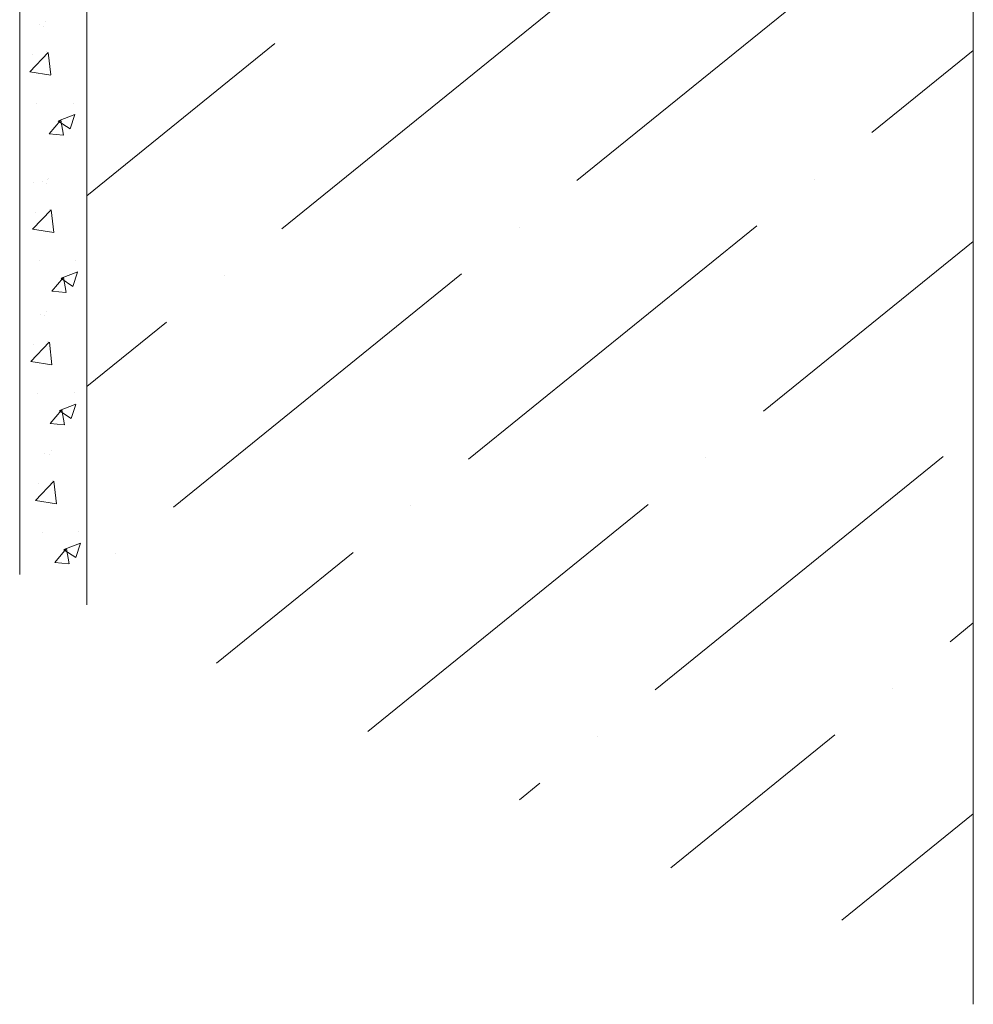
# Model space of a CAD drawing. Units: millimetres. Extents: x 26035 to 34351, y 35183 to 41064.
# Drawn here: x 32280 to 32418, y 36017 to 36159 of the extents above; entities that cross this region are included whole.
import ezdxf

# ---------------------------------------------------------------- set-up
doc = ezdxf.new("R2010")
doc.units = ezdxf.units.MM
doc.layers.add('ВИД', color=253, linetype='Continuous', lineweight=15)

msp = doc.modelspace()

# ---------------------------------------------------------------- linework, layer by layer
at = {"layer": 'ВИД'}
for p, q in [((32280.38, 36405.96, -125.39), (32280.38, 36079.27, -125.39)), ((32290.06, 36400.36, -117.11), (32290.06, 36074.91, -117.11)), ((32417.78, 36257.56, -7.86), (32417.78, 36017.34, -7.86)), ((32402.18, 36169.66, -169.46), (32360.66, 36136.04, -169.46)), ((32359.67, 36162.73, -169.46), (32318.15, 36129.11, -169.46)), ((32284.11, 36159, -169.46), (32284.11, 36159, -169.46)), ((32283.21, 36158.53, -169.46), (32283.21, 36158.53, -169.46)), ((32283.82, 36158.29, -169.46), (32283.82, 36158.29, -169.46)), ((32317.16, 36155.8, -169.46), (32290.06, 36133.86, -169.46)), ((32281.83, 36151.74, -169.46), (32284.49, 36154.52, -169.46)), ((32284.26, 36154.61, -169.46), (32284.26, 36154.61, -169.46)), ((32284.88, 36151.27, -169.46), (32284.5, 36154.52, -169.46)), ((32417.78, 36154.79, -169.46), (32403.18, 36142.96, -169.46)), ((32282.27, 36154.15, -169.46), (32282.27, 36154.15, -169.46)), ((32281.83, 36151.72, -169.46), (32284.88, 36151.25, -169.46)), ((32282.79, 36147.15, -169.46), (32282.79, 36147.15, -169.46)), ((32288.07, 36147.22, -169.46), (32288.07, 36147.22, -169.46)), ((32284.61, 36142.77, -169.46), (32286.26, 36144.73, -169.46)), ((32285.94, 36144.63, -169.46), (32287.64, 36143.49, -169.46)), ((32285.95, 36144.65, -169.46), (32288.34, 36145.57, -169.46)), ((32286.69, 36142.6, -169.46), (32286.29, 36144.74, -169.46)), ((32287.64, 36143.49, -169.46), (32288.33, 36145.55, -169.46)), ((32284.61, 36142.77, -169.46), (32286.65, 36142.59, -169.46)), ((32284.37, 36136.22, -169.46), (32284.37, 36136.22, -169.46)), ((32284.51, 36136.32, -169.46), (32284.51, 36136.32, -169.46)), ((32394.87, 36136.24, -169.46), (32394.87, 36136.24, -169.46)), ((32282.38, 36135.77, -169.46), (32282.38, 36135.77, -169.46)), ((32283.61, 36135.85, -169.46), (32283.61, 36135.85, -169.46)), ((32284.22, 36135.61, -169.46), (32284.22, 36135.61, -169.46)), ((32282.23, 36129.06, -169.46), (32284.89, 36131.84, -169.46)), ((32284.66, 36131.93, -169.46), (32284.66, 36131.93, -169.46)), ((32285.28, 36128.59, -169.46), (32284.9, 36131.84, -169.46)), ((32282.68, 36131.47, -169.46), (32282.68, 36131.47, -169.46)), ((32282.24, 36129.04, -169.46), (32285.28, 36128.57, -169.46)), ((32386.57, 36129.51, -169.46), (32345.05, 36095.89, -169.46)), ((32352.36, 36129.31, -169.46), (32352.36, 36129.31, -169.46)), ((32417.78, 36127.29, -169.46), (32387.56, 36102.82, -169.46)), ((32288.47, 36124.54, -169.46), (32288.47, 36124.54, -169.46)), ((32283.19, 36124.47, -169.46), (32283.19, 36124.47, -169.46)), ((32285.01, 36120.09, -169.46), (32286.66, 36122.05, -169.46)), ((32286.34, 36121.96, -169.46), (32288.04, 36120.81, -169.46)), ((32286.35, 36121.97, -169.46), (32288.74, 36122.89, -169.46)), ((32287.09, 36119.92, -169.46), (32286.7, 36122.06, -169.46)), ((32288.04, 36120.81, -169.46), (32288.73, 36122.87, -169.46)), ((32344.06, 36122.59, -169.46), (32302.54, 36088.97, -169.46)), ((32309.85, 36122.38, -169.46), (32309.85, 36122.38, -169.46)), ((32285.01, 36120.09, -169.46), (32287.05, 36119.91, -169.46)), ((32283.36, 36116.78, -169.46), (32283.36, 36116.78, -169.46)), ((32283.97, 36116.54, -169.46), (32283.97, 36116.54, -169.46)), ((32284.27, 36117.25, -169.46), (32284.27, 36117.25, -169.46)), ((32301.54, 36115.66, -169.46), (32290.06, 36106.36, -169.46)), ((32281.98, 36109.99, -169.46), (32284.64, 36112.77, -169.46)), ((32282.43, 36112.4, -169.46), (32282.43, 36112.4, -169.46)), ((32284.42, 36112.86, -169.46), (32284.42, 36112.86, -169.46)), ((32285.03, 36109.52, -169.46), (32284.65, 36112.77, -169.46)), ((32281.99, 36109.98, -169.46), (32285.03, 36109.5, -169.46)), ((32282.95, 36105.4, -169.46), (32282.95, 36105.4, -169.46)), ((32288.22, 36105.47, -169.46), (32288.22, 36105.47, -169.46)), ((32286.1, 36102.9, -169.46), (32288.49, 36103.82, -169.46)), ((32287.79, 36101.74, -169.46), (32288.49, 36103.8, -169.46)), ((32284.76, 36101.02, -169.46), (32286.41, 36102.98, -169.46)), ((32286.09, 36102.89, -169.46), (32287.79, 36101.74, -169.46)), ((32286.84, 36100.85, -169.46), (32286.45, 36102.99, -169.46)), ((32284.76, 36101.02, -169.46), (32286.81, 36100.84, -169.46)), ((32284.02, 36096.75, -169.46), (32284.02, 36096.75, -169.46)), ((32284.63, 36096.51, -169.46), (32284.63, 36096.51, -169.46)), ((32284.92, 36097.22, -169.46), (32284.92, 36097.22, -169.46)), ((32413.46, 36096.3, -169.46), (32371.95, 36062.68, -169.46)), ((32379.26, 36096.1, -169.46), (32379.26, 36096.1, -169.46)), ((32282.64, 36089.96, -169.46), (32285.3, 36092.74, -169.46)), ((32283.08, 36092.37, -169.46), (32283.08, 36092.37, -169.46)), ((32285.07, 36092.83, -169.46), (32285.07, 36092.83, -169.46)), ((32285.69, 36089.49, -169.46), (32285.31, 36092.74, -169.46)), ((32282.64, 36089.95, -169.46), (32285.69, 36089.48, -169.46)), ((32370.95, 36089.37, -169.46), (32330.56, 36056.66, -169.46)), ((32336.74, 36089.17, -169.46), (32336.74, 36089.17, -169.46)), ((32283.6, 36085.37, -169.46), (32283.6, 36085.37, -169.46)), ((32288.88, 36085.44, -169.46), (32288.88, 36085.44, -169.46)), ((32286.76, 36082.88, -169.46), (32289.15, 36083.8, -169.46)), ((32288.45, 36081.71, -169.46), (32289.14, 36083.78, -169.46)), ((32285.42, 36080.99, -169.46), (32287.07, 36082.96, -169.46)), ((32286.75, 36082.86, -169.46), (32288.45, 36081.71, -169.46)), ((32287.5, 36080.82, -169.46), (32287.1, 36082.96, -169.46)), ((32294.23, 36082.24, -169.46), (32294.23, 36082.24, -169.46)), ((32328.44, 36082.44, -169.46), (32308.74, 36066.49, -169.46)), ((32285.42, 36080.99, -169.46), (32287.46, 36080.81, -169.46)), ((32417.78, 36072.3, -169.46), (32414.46, 36069.6, -169.46)), ((32406.15, 36062.88, -169.46), (32406.15, 36062.88, -169.46)), ((32363.64, 36055.95, -169.46), (32363.64, 36055.95, -169.46)), ((32397.85, 36056.16, -169.46), (32374.19, 36036.99, -169.46)), ((32355.34, 36049.23, -169.46), (32352.37, 36046.83, -169.46)), ((32417.78, 36044.8, -169.46), (32398.84, 36029.46, -169.46))]:
    msp.add_line(p, q, dxfattribs=at)

doc.saveas('drawing.dxf')
